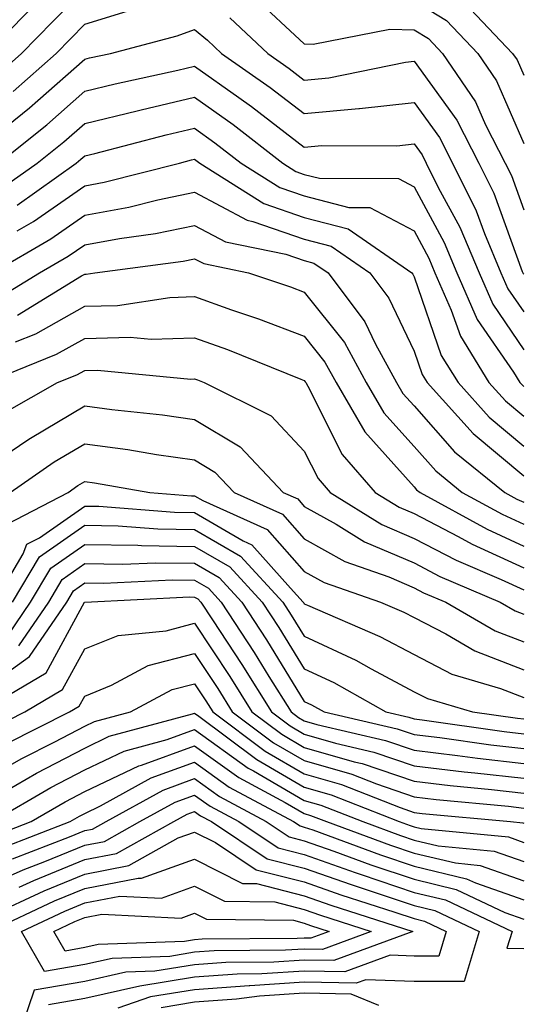
# Model space of a CAD drawing. Units: inches. Extents: x 1029203 to 1031843, y 7234538 to 7237178.
# Drawn here: x 1029852 to 1029898, y 7235895 to 7235985 of the extents above; entities that cross this region are included whole.
import ezdxf

# ---------------------------------------------------------------- set-up
doc = ezdxf.new("R2010")
doc.units = ezdxf.units.IN
doc.header["$MEASUREMENT"] = 0
doc.layers.add('Contour_10297234', color=7, linetype='Continuous', true_color=0x507de9)

msp = doc.modelspace()

# ---------------------------------------------------------------- linework, layer by layer
at = {"layer": 'Contour_10297234'}
for points in [[(1029850.023, 7235979.938, 2977), (1029852.269, 7235981.92, 2977), (1029855.14, 7235984.83, 2977), (1029858.05, 7235987.799, 2977)], [(1029873.323, 7235987.193, 2977), (1029878.05, 7235982.779, 2977), (1029878.87, 7235982.75, 2977), (1029885.843, 7235984.127, 2977), (1029888.05, 7235984.068, 2977), (1029889.378, 7235983.258, 2977), (1029890.648, 7235981.92, 2977), (1029893.636, 7235977.516, 2977), (1029894.573, 7235975.397, 2977), (1029896.351, 7235971.92, 2977), (1029896.917, 7235970.777, 2977), (1029898.05, 7235967.662, 2977)], [(1029849.105, 7235981.92, 2978), (1029853.538, 7235986.432, 2978)], [(1029888.05, 7235986.705, 2978), (1029891.019, 7235984.899, 2978), (1029893.851, 7235981.92, 2978), (1029895.55, 7235979.42, 2978), (1029898.05, 7235973.707, 2978)], [(1029892.659, 7235986.529, 2979), (1029897.034, 7235981.92, 2979), (1029897.444, 7235981.315, 2979), (1029898.05, 7235979.947, 2979)], [(1029851.526, 7235978.453, 2976), (1029855.433, 7235981.92, 2976), (1029856.741, 7235983.238, 2976), (1029858.05, 7235984.567, 2976), (1029861.898, 7235985.758, 2976)], [(1029871.273, 7235985.143, 2976), (1029874.71, 7235981.92, 2976), (1029876.683, 7235980.543, 2976), (1029878.05, 7235979.488, 2976), (1029880.276, 7235979.693, 2976), (1029887.269, 7235981.129, 2976), (1029888.05, 7235981.217, 2976), (1029891.956, 7235975.826, 2976), (1029893.948, 7235971.92, 2976), (1029895.316, 7235969.176, 2976), (1029897.913, 7235962.057, 2976), (1029897.972, 7235961.92, 2976), (1029897.991, 7235961.871, 2976), (1029898.05, 7235961.793, 2976)], [(1029848.05, 7235972.985, 2975), (1029853.011, 7235976.959, 2975), (1029853.753, 7235977.623, 2975), (1029858.05, 7235981.393, 2975), (1029858.48, 7235981.5, 2975), (1029860.374, 7235981.92, 2975), (1029866.448, 7235983.522, 2975), (1029868.05, 7235984.088, 2975), (1029869.241, 7235983.111, 2975), (1029870.511, 7235981.92, 2975), (1029874.944, 7235978.815, 2975), (1029878.05, 7235976.432, 2975), (1029883.011, 7235976.891, 2975), (1029883.089, 7235976.891, 2975), (1029888.05, 7235977.447, 2975), (1029890.374, 7235974.244, 2975), (1029891.566, 7235971.92, 2975), (1029893.714, 7235967.584, 2975), (1029894.476, 7235965.494, 2975), (1029895.96, 7235961.92, 2975), (1029896.605, 7235960.475, 2975), (1029898.05, 7235958.356, 2975)], [(1029850.179, 7235971.92, 2974), (1029854.573, 7235975.406, 2974), (1029858.05, 7235978.463, 2974), (1029860.823, 7235979.137, 2974), (1029866.526, 7235980.397, 2974), (1029868.05, 7235980.758, 2974), (1029872.093, 7235977.887, 2974), (1029873.226, 7235977.086, 2974), (1029878.05, 7235973.375, 2974), (1029879.651, 7235973.522, 2974), (1029886.468, 7235973.502, 2974), (1029888.05, 7235973.678, 2974), (1029888.792, 7235972.662, 2974), (1029889.163, 7235971.92, 2974), (1029890.257, 7235969.703, 2974), (1029892.23, 7235966.09, 2974), (1029893.968, 7235961.92, 2974), (1029895.218, 7235959.078, 2974), (1029898.05, 7235954.918, 2974)], [(1029850.394, 7235969.567, 2973), (1029853.714, 7235971.92, 2973), (1029856.136, 7235973.844, 2973), (1029858.05, 7235975.533, 2973), (1029862.816, 7235976.695, 2973), (1029863.187, 7235976.783, 2973), (1029868.05, 7235977.926, 2973), (1029871.566, 7235975.426, 2973), (1029876.077, 7235971.92, 2973), (1029877.288, 7235971.158, 2973), (1029878.05, 7235970.895, 2973), (1029879.437, 7235970.533, 2973), (1029886.644, 7235970.514, 2973), (1029888.05, 7235969.762, 2973), (1029890.804, 7235964.674, 2973), (1029891.956, 7235961.92, 2973), (1029893.812, 7235957.682, 2973), (1029897.112, 7235952.867, 2973), (1029897.698, 7235951.92, 2973), (1029897.855, 7235951.735, 2973), (1029898.05, 7235951.568, 2973)], [(1029851.878, 7235968.102, 2972), (1029857.249, 7235971.92, 2972), (1029857.698, 7235972.281, 2972), (1029858.05, 7235972.594, 2972), (1029858.948, 7235972.809, 2972), (1029865.472, 7235974.488, 2972), (1029868.05, 7235975.094, 2972), (1029869.905, 7235973.776, 2972), (1029872.288, 7235971.92, 2972), (1029875.823, 7235969.693, 2972), (1029878.05, 7235968.932, 2972), (1029882.093, 7235967.887, 2972), (1029884.007, 7235967.877, 2972), (1029888.05, 7235965.738, 2972), (1029889.398, 7235963.258, 2972), (1029889.944, 7235961.92, 2972), (1029891.429, 7235958.531, 2972), (1029892.269, 7235956.139, 2972), (1029894.866, 7235951.92, 2972), (1029896.37, 7235950.25, 2972), (1029898.05, 7235948.854, 2972)], [(1029851.878, 7235965.748, 2971), (1029853.362, 7235966.608, 2971), (1029858.05, 7235969.85, 2971), (1029859.808, 7235970.172, 2971), (1029866.683, 7235971.92, 2971), (1029867.776, 7235972.203, 2971), (1029868.05, 7235972.272, 2971), (1029868.519, 7235971.92, 2971), (1029874.359, 7235968.229, 2971), (1029878.05, 7235966.959, 2971), (1029882.054, 7235965.924, 2971), (1029887.835, 7235961.92, 2971), (1029887.933, 7235961.803, 2971), (1029888.05, 7235961.549, 2971), (1029890.53, 7235954.391, 2971), (1029892.054, 7235951.92, 2971), (1029894.905, 7235948.766, 2971), (1029898.05, 7235946.129, 2971)], [(1029849.612, 7235961.92, 2970), (1029854.944, 7235965.026, 2970), (1029858.05, 7235967.174, 2970), (1029862.073, 7235967.906, 2970), (1029864.71, 7235968.57, 2970), (1029868.05, 7235969.264, 2970), (1029872.855, 7235966.715, 2970), (1029873.362, 7235966.608, 2970), (1029878.05, 7235964.996, 2970), (1029880.491, 7235964.361, 2970), (1029884.026, 7235961.92, 2970), (1029885.765, 7235959.625, 2970), (1029888.05, 7235954.772, 2970), (1029888.792, 7235952.652, 2970), (1029889.241, 7235951.92, 2970), (1029893.421, 7235947.281, 2970), (1029898.05, 7235943.414, 2970)], [(1029850.276, 7235959.703, 2969), (1029853.929, 7235961.92, 2969), (1029856.526, 7235963.434, 2969), (1029858.05, 7235964.488, 2969), (1029861.194, 7235965.055, 2969), (1029864.476, 7235965.494, 2969), (1029868.05, 7235966.227, 2969), (1029870.862, 7235964.733, 2969), (1029876.351, 7235963.619, 2969), (1029878.05, 7235963.033, 2969), (1029878.929, 7235962.809, 2969), (1029880.218, 7235961.92, 2969), (1029883.577, 7235957.457, 2969), (1029884.534, 7235955.436, 2969), (1029886.448, 7235951.92, 2969), (1029887.034, 7235950.914, 2969), (1029888.05, 7235949.791, 2969), (1029891.741, 7235945.621, 2969), (1029896.312, 7235941.92, 2969), (1029897.425, 7235941.305, 2969), (1029898.05, 7235941.022, 2969)], [(1029851.898, 7235958.072, 2968), (1029857.757, 7235961.637, 2968), (1029858.05, 7235961.793, 2968), (1029858.167, 7235961.793, 2968), (1029858.968, 7235961.92, 2968), (1029866.995, 7235962.985, 2968), (1029868.05, 7235963.199, 2968), (1029868.89, 7235962.76, 2968), (1029872.972, 7235961.92, 2968), (1029876.78, 7235960.66, 2968), (1029878.05, 7235960.172, 2968), (1029881.702, 7235955.572, 2968), (1029883.694, 7235951.92, 2968), (1029885.296, 7235949.176, 2968), (1029888.05, 7235946.11, 2968), (1029890.023, 7235943.893, 2968), (1029892.444, 7235941.92, 2968), (1029896.077, 7235939.938, 2968), (1029898.05, 7235939.029, 2968)], [(1029851.741, 7235955.621, 2967), (1029853.597, 7235956.373, 2967), (1029858.05, 7235958.873, 2967), (1029861.019, 7235958.951, 2967), (1029865.804, 7235959.684, 2967), (1029868.05, 7235959.752, 2967), (1029871.409, 7235958.561, 2967), (1029873.87, 7235957.74, 2967), (1029878.05, 7235956.139, 2967), (1029879.925, 7235953.785, 2967), (1029880.941, 7235951.92, 2967), (1029883.558, 7235947.428, 2967), (1029888.05, 7235942.438, 2967), (1029888.284, 7235942.164, 2967), (1029888.597, 7235941.92, 2967), (1029894.71, 7235938.57, 2967), (1029898.05, 7235937.027, 2967)], [(1029849.085, 7235951.92, 2966), (1029855.472, 7235954.498, 2966), (1029858.05, 7235955.953, 2966), (1029862.191, 7235956.061, 2966), (1029864.085, 7235955.875, 2966), (1029868.05, 7235956.002, 2966), (1029871.058, 7235954.928, 2966), (1029877.737, 7235952.223, 2966), (1029878.05, 7235952.106, 2966), (1029878.128, 7235951.998, 2966), (1029878.187, 7235951.92, 2966), (1029878.362, 7235951.608, 2966), (1029881.507, 7235945.367, 2966), (1029884.515, 7235941.92, 2966), (1029886.702, 7235940.563, 2966), (1029888.05, 7235939.986, 2966), (1029892.073, 7235937.897, 2966), (1029893.343, 7235937.203, 2966), (1029898.05, 7235935.035, 2966)], [(1029850.765, 7235949.205, 2965), (1029855.569, 7235951.92, 2965), (1029857.327, 7235952.633, 2965), (1029858.05, 7235953.033, 2965), (1029859.202, 7235953.063, 2965), (1029867.718, 7235952.242, 2965), (1029868.05, 7235952.252, 2965), (1029868.304, 7235952.164, 2965), (1029868.909, 7235951.92, 2965), (1029875.042, 7235948.902, 2965), (1029878.05, 7235945.66, 2965), (1029879.3, 7235943.17, 2965), (1029880.394, 7235941.92, 2965), (1029885.12, 7235938.99, 2965), (1029888.05, 7235937.731, 2965), (1029891.878, 7235935.748, 2965), (1029895.98, 7235933.99, 2965), (1029898.05, 7235933.033, 2965)], [(1029848.05, 7235943.463, 2964), (1029852.757, 7235946.637, 2964), (1029853.109, 7235946.871, 2964), (1029858.05, 7235949.791, 2964), (1029860.511, 7235949.469, 2964), (1029865.12, 7235948.981, 2964), (1029868.05, 7235948.561, 2964), (1029872.191, 7235946.061, 2964), (1029876.116, 7235941.92, 2964), (1029877.444, 7235941.324, 2964), (1029878.05, 7235940.641, 2964), (1029880.96, 7235939.01, 2964), (1029883.538, 7235937.408, 2964), (1029888.05, 7235935.485, 2964), (1029890.394, 7235934.264, 2964), (1029895.882, 7235931.92, 2964), (1029897.249, 7235931.119, 2964), (1029898.05, 7235930.807, 2964)], [(1029851.253, 7235941.92, 2963), (1029855.257, 7235944.703, 2963), (1029858.05, 7235946.354, 2963), (1029861.956, 7235945.826, 2963), (1029864.593, 7235945.367, 2963), (1029868.05, 7235944.879, 2963), (1029869.886, 7235943.766, 2963), (1029871.644, 7235941.92, 2963), (1029876.058, 7235939.928, 2963), (1029878.05, 7235937.682, 2963), (1029881.741, 7235935.611, 2963), (1029885.765, 7235934.215, 2963), (1029888.05, 7235933.229, 2963), (1029888.909, 7235932.779, 2963), (1029890.941, 7235931.92, 2963), (1029895.433, 7235929.293, 2963), (1029898.05, 7235928.287, 2963)], [(1029850.96, 7235939.01, 2962), (1029856.526, 7235941.92, 2962), (1029857.425, 7235942.545, 2962), (1029858.05, 7235942.906, 2962), (1029858.929, 7235942.789, 2962), (1029863.968, 7235941.92, 2962), (1029867.757, 7235941.617, 2962), (1029868.05, 7235941.617, 2962), (1029868.792, 7235941.188, 2962), (1029874.651, 7235938.531, 2962), (1029878.05, 7235934.723, 2962), (1029879.847, 7235933.717, 2962), (1029885.003, 7235931.92, 2962), (1029887.132, 7235931.002, 2962), (1029888.05, 7235930.514, 2962), (1029890.941, 7235929.02, 2962), (1029893.597, 7235927.467, 2962), (1029898.05, 7235925.758, 2962)], [(1029849.827, 7235931.92, 2961), (1029852.444, 7235936.315, 2961), (1029852.776, 7235937.193, 2961), (1029853.929, 7235937.789, 2961), (1029858.05, 7235940.67, 2961), (1029859.319, 7235940.651, 2961), (1029866.234, 7235940.104, 2961), (1029868.05, 7235940.074, 2961), (1029872.484, 7235937.496, 2961), (1029873.265, 7235937.135, 2961), (1029876.78, 7235933.19, 2961), (1029877.952, 7235931.92, 2961), (1029877.991, 7235931.861, 2961), (1029878.05, 7235931.764, 2961), (1029878.343, 7235931.627, 2961), (1029884.925, 7235928.795, 2961), (1029888.05, 7235927.135, 2961), (1029891.487, 7235925.367, 2961), (1029895.921, 7235924.059, 2961), (1029898.05, 7235923.238, 2961)], [(1029851.468, 7235931.92, 2960), (1029853.929, 7235936.041, 2960), (1029858.05, 7235938.922, 2960), (1029861.097, 7235938.873, 2960), (1029864.71, 7235938.59, 2960), (1029868.05, 7235938.541, 2960), (1029872.23, 7235936.1, 2960), (1029876.077, 7235931.92, 2960), (1029876.859, 7235930.729, 2960), (1029878.05, 7235928.805, 2960), (1029882.737, 7235926.617, 2960), (1029884.144, 7235925.836, 2960), (1029888.05, 7235923.756, 2960), (1029889.261, 7235923.131, 2960), (1029893.362, 7235921.92, 2960), (1029897.464, 7235921.334, 2960), (1029898.05, 7235921.276, 2960)], [(1029851.058, 7235928.912, 2959), (1029853.109, 7235931.92, 2959), (1029854.964, 7235935.016, 2959), (1029858.05, 7235937.174, 2959), (1029862.874, 7235937.096, 2959), (1029863.206, 7235937.067, 2959), (1029868.05, 7235936.998, 2959), (1029871.253, 7235935.123, 2959), (1029874.222, 7235931.92, 2959), (1029875.726, 7235929.606, 2959), (1029878.05, 7235925.836, 2959), (1029880.726, 7235924.596, 2959), (1029885.491, 7235921.92, 2959), (1029887.562, 7235921.442, 2959), (1029888.05, 7235921.276, 2959), (1029888.792, 7235921.188, 2959), (1029896.253, 7235920.123, 2959), (1029898.05, 7235919.918, 2959)], [(1029852.034, 7235927.936, 2958), (1029854.769, 7235931.92, 2958), (1029855.98, 7235933.981, 2958), (1029858.05, 7235935.426, 2958), (1029861.507, 7235935.367, 2958), (1029864.456, 7235935.514, 2958), (1029868.05, 7235935.465, 2958), (1029870.276, 7235934.156, 2958), (1029872.347, 7235931.92, 2958), (1029874.593, 7235928.473, 2958), (1029878.05, 7235922.877, 2958), (1029878.694, 7235922.574, 2958), (1029879.866, 7235921.92, 2958), (1029886.507, 7235920.377, 2958), (1029888.05, 7235919.85, 2958), (1029890.394, 7235919.576, 2958), (1029895.042, 7235918.912, 2958), (1029898.05, 7235918.57, 2958)], [(1029848.05, 7235923.414, 2957), (1029853.011, 7235926.959, 2957), (1029856.409, 7235931.92, 2957), (1029857.015, 7235932.955, 2957), (1029858.05, 7235933.678, 2957), (1029859.769, 7235933.649, 2957), (1029866.019, 7235933.951, 2957), (1029868.05, 7235933.922, 2957), (1029869.319, 7235933.18, 2957), (1029870.472, 7235931.92, 2957), (1029873.48, 7235927.34, 2957), (1029874.827, 7235925.143, 2957), (1029876.839, 7235921.92, 2957), (1029877.523, 7235921.402, 2957), (1029878.05, 7235921.1, 2957), (1029879.202, 7235920.768, 2957), (1029885.452, 7235919.322, 2957), (1029888.05, 7235918.434, 2957), (1029892.015, 7235917.955, 2957), (1029893.831, 7235917.701, 2957), (1029898.05, 7235917.213, 2957)], [(1029848.48, 7235921.92, 2956), (1029854.515, 7235925.465, 2956), (1029858.03, 7235931.91, 2956), (1029858.05, 7235931.92, 2956), (1029867.581, 7235932.389, 2956), (1029868.05, 7235932.379, 2956), (1029868.343, 7235932.213, 2956), (1029868.616, 7235931.92, 2956), (1029869.671, 7235930.299, 2956), (1029872.366, 7235926.236, 2956), (1029875.062, 7235921.92, 2956), (1029876.761, 7235920.641, 2956), (1029878.05, 7235919.899, 2956), (1029880.901, 7235919.068, 2956), (1029884.398, 7235918.258, 2956), (1029888.05, 7235917.018, 2956), (1029892.601, 7235916.471, 2956), (1029893.597, 7235916.373, 2956), (1029898.05, 7235915.865, 2956)], [(1029849.573, 7235920.406, 2955), (1029852.581, 7235921.92, 2955), (1029856.019, 7235923.951, 2955), (1029858.05, 7235927.652, 2955), (1029861.097, 7235928.883, 2955), (1029865.452, 7235929.313, 2955), (1029868.05, 7235929.996, 2955), (1029871.273, 7235925.133, 2955), (1029873.265, 7235921.92, 2955), (1029875.999, 7235919.879, 2955), (1029878.05, 7235918.688, 2955), (1029882.601, 7235917.369, 2955), (1029883.323, 7235917.203, 2955), (1029888.05, 7235915.602, 2955), (1029891.331, 7235915.201, 2955), (1029895.12, 7235914.85, 2955), (1029898.05, 7235914.518, 2955)], [(1029850.941, 7235919.039, 2954), (1029856.663, 7235921.92, 2954), (1029857.542, 7235922.438, 2954), (1029858.05, 7235923.365, 2954), (1029860.491, 7235924.352, 2954), (1029863.831, 7235926.139, 2954), (1029868.05, 7235927.233, 2954), (1029870.159, 7235924.039, 2954), (1029871.487, 7235921.92, 2954), (1029875.237, 7235919.108, 2954), (1029878.05, 7235917.477, 2954), (1029882.366, 7235916.236, 2954), (1029884.632, 7235915.348, 2954), (1029888.05, 7235914.176, 2954), (1029890.062, 7235913.942, 2954), (1029896.644, 7235913.326, 2954), (1029898.05, 7235913.16, 2954)], [(1029848.05, 7235915.279, 2953), (1029852.308, 7235917.662, 2953), (1029855.316, 7235919.176, 2953), (1029858.05, 7235920.611, 2953), (1029858.929, 7235921.031, 2953), (1029862.21, 7235921.92, 2953), (1029866.019, 7235923.951, 2953), (1029868.05, 7235924.479, 2953), (1029869.066, 7235922.936, 2953), (1029869.71, 7235921.92, 2953), (1029874.476, 7235918.346, 2953), (1029878.05, 7235916.276, 2953), (1029881.429, 7235915.299, 2953), (1029886.78, 7235913.199, 2953), (1029888.05, 7235912.76, 2953), (1029888.792, 7235912.672, 2953), (1029896.839, 7235911.92, 2953), (1029897.952, 7235911.813, 2953), (1029898.05, 7235911.774, 2953)], [(1029850.823, 7235914.693, 2952), (1029853.636, 7235916.324, 2952), (1029858.05, 7235918.619, 2952), (1029860.276, 7235919.693, 2952), (1029867.874, 7235921.754, 2952), (1029868.05, 7235921.813, 2952), (1029868.441, 7235921.539, 2952), (1029873.714, 7235917.584, 2952), (1029878.05, 7235915.065, 2952), (1029880.491, 7235914.361, 2952), (1029886.702, 7235911.92, 2952), (1029887.679, 7235911.559, 2952), (1029888.05, 7235911.432, 2952), (1029888.694, 7235911.285, 2952), (1029896.644, 7235910.524, 2952), (1029898.05, 7235910.026, 2952)], [(1029849.593, 7235911.92, 2951), (1029854.944, 7235915.026, 2951), (1029858.05, 7235916.637, 2951), (1029861.624, 7235918.346, 2951), (1029865.55, 7235919.41, 2951), (1029868.05, 7235920.318, 2951), (1029872.933, 7235916.803, 2951), (1029873.421, 7235916.539, 2951), (1029878.05, 7235913.854, 2951), (1029879.554, 7235913.424, 2951), (1029883.382, 7235911.92, 2951), (1029886.8, 7235910.66, 2951), (1029888.05, 7235910.24, 2951), (1029890.257, 7235909.713, 2951), (1029895.355, 7235909.225, 2951), (1029898.05, 7235908.277, 2951)], [(1029849.476, 7235910.504, 2950), (1029853.148, 7235911.92, 2950), (1029856.253, 7235913.717, 2950), (1029858.05, 7235914.654, 2950), (1029862.972, 7235917.008, 2950), (1029863.206, 7235917.067, 2950), (1029868.05, 7235918.824, 2950), (1029872.073, 7235915.934, 2950), (1029876.312, 7235913.658, 2950), (1029878.05, 7235912.652, 2950), (1029878.616, 7235912.486, 2950), (1029880.062, 7235911.92, 2950), (1029885.901, 7235909.772, 2950), (1029888.05, 7235909.049, 2950), (1029891.819, 7235908.151, 2950), (1029894.066, 7235907.936, 2950), (1029898.05, 7235906.529, 2950)], [(1029850.452, 7235909.508, 2949), (1029856.702, 7235911.92, 2949), (1029857.562, 7235912.408, 2949), (1029858.05, 7235912.672, 2949), (1029859.476, 7235913.356, 2949), (1029864.085, 7235915.895, 2949), (1029868.05, 7235917.33, 2949), (1029871.194, 7235915.065, 2949), (1029877.073, 7235911.92, 2949), (1029877.659, 7235911.529, 2949), (1029878.05, 7235911.422, 2949), (1029878.812, 7235911.158, 2949), (1029885.003, 7235908.883, 2949), (1029888.05, 7235907.858, 2949), (1029892.835, 7235906.705, 2949), (1029893.636, 7235906.334, 2949), (1029898.05, 7235904.781, 2949)], [(1029851.448, 7235908.522, 2948), (1029856.663, 7235910.524, 2948), (1029858.05, 7235911.1, 2948), (1029858.734, 7235911.236, 2948), (1029859.984, 7235911.92, 2948), (1029865.179, 7235914.791, 2948), (1029868.05, 7235915.836, 2948), (1029870.335, 7235914.195, 2948), (1029874.573, 7235911.92, 2948), (1029876.663, 7235910.533, 2948), (1029878.05, 7235910.172, 2948), (1029880.745, 7235909.225, 2948), (1029884.124, 7235907.985, 2948), (1029888.05, 7235906.666, 2948), (1029891.878, 7235905.748, 2948), (1029896.331, 7235903.639, 2948), (1029898.05, 7235903.033, 2948)], [(1029848.05, 7235905.582, 2947), (1029852.444, 7235907.526, 2947), (1029854.417, 7235908.297, 2947), (1029858.05, 7235909.781, 2947), (1029859.847, 7235910.123, 2947), (1029863.069, 7235911.92, 2947), (1029866.273, 7235913.697, 2947), (1029868.05, 7235914.332, 2947), (1029869.456, 7235913.326, 2947), (1029872.073, 7235911.92, 2947), (1029875.667, 7235909.537, 2947), (1029878.05, 7235908.922, 2947), (1029882.679, 7235907.291, 2947), (1029883.226, 7235907.096, 2947), (1029888.05, 7235905.475, 2947), (1029890.921, 7235904.781, 2947), (1029896.976, 7235901.92, 2947), (1029896.507, 7235900.377, 2947), (1029898.05, 7235900.367, 2947)], [(1029852.054, 7235905.934, 2946), (1029853.401, 7235906.559, 2946), (1029858.05, 7235908.463, 2946), (1029860.941, 7235909.02, 2946), (1029866.155, 7235911.92, 2946), (1029867.366, 7235912.594, 2946), (1029868.05, 7235912.838, 2946), (1029868.577, 7235912.457, 2946), (1029869.593, 7235911.92, 2946), (1029874.671, 7235908.541, 2946), (1029878.05, 7235907.672, 2946), (1029882.308, 7235906.178, 2946), (1029884.495, 7235905.475, 2946), (1029888.05, 7235904.274, 2946), (1029889.944, 7235903.824, 2946), (1029893.968, 7235901.92, 2946), (1029892.601, 7235897.36, 2946), (1029888.05, 7235897.34, 2946), (1029883.655, 7235897.516, 2946), (1029882.776, 7235897.193, 2946), (1029878.05, 7235897.281, 2946), (1029873.089, 7235896.969, 2946), (1029873.011, 7235896.959, 2946), (1029868.05, 7235896.608, 2946), (1029864.026, 7235895.943, 2946), (1029861.058, 7235894.938, 2946)], [(1029849.495, 7235903.356, 2945), (1029854.339, 7235905.621, 2945), (1029858.05, 7235907.145, 2945), (1029862.054, 7235907.916, 2945), (1029866.566, 7235910.436, 2945), (1029868.05, 7235910.973, 2945), (1029869.964, 7235910.016, 2945), (1029873.675, 7235907.535, 2945), (1029878.05, 7235906.422, 2945), (1029881.37, 7235905.25, 2945), (1029886.292, 7235903.678, 2945), (1029888.05, 7235903.082, 2945), (1029888.987, 7235902.858, 2945), (1029890.98, 7235901.92, 2945), (1029890.296, 7235899.664, 2945), (1029888.05, 7235899.654, 2945), (1029885.882, 7235899.742, 2945), (1029881.741, 7235898.229, 2945), (1029878.05, 7235898.287, 2945), (1029874.163, 7235898.043, 2945), (1029871.937, 7235898.024, 2945), (1029868.05, 7235897.74, 2945), (1029863.05, 7235896.92, 2945), (1029858.05, 7235895.807, 2945), (1029854.73, 7235895.231, 2945)], [(1029849.339, 7235901.92, 2944), (1029855.276, 7235904.693, 2944), (1029858.05, 7235905.826, 2944), (1029862.894, 7235906.764, 2944), (1029863.226, 7235906.754, 2944), (1029868.05, 7235908.502, 2944), (1029872.425, 7235906.295, 2944), (1029873.694, 7235906.285, 2944), (1029878.05, 7235905.172, 2944), (1029880.452, 7235904.322, 2944), (1029887.952, 7235901.92, 2944), (1029880.726, 7235899.254, 2944), (1029878.05, 7235899.303, 2944), (1029875.257, 7235899.117, 2944), (1029870.882, 7235899.088, 2944), (1029868.05, 7235898.883, 2944), (1029864.417, 7235898.287, 2944), (1029861.78, 7235898.19, 2944), (1029858.05, 7235897.35, 2944), (1029853.421, 7235896.549, 2944), (1029851.839, 7235891.92, 2944)], [(1029884.827, 7235895.152, 2947), (1029882.327, 7235896.197, 2947), (1029878.05, 7235896.276, 2947), (1029873.968, 7235896.012, 2947), (1029871.878, 7235895.748, 2947), (1029868.05, 7235895.465, 2947), (1029865.003, 7235894.967, 2947)]]:
    msp.add_polyline3d(points, dxfattribs=at)
for points in [[(1029878.05, 7235900.309, 2943), (1029876.331, 7235900.201, 2943), (1029869.827, 7235900.143, 2943), (1029868.05, 7235900.016, 2943), (1029865.784, 7235899.645, 2943), (1029860.53, 7235899.449, 2943), (1029858.05, 7235898.893, 2943), (1029854.378, 7235898.258, 2943), (1029852.288, 7235901.92, 2943), (1029856.214, 7235903.756, 2943), (1029858.05, 7235904.508, 2943), (1029861.253, 7235905.123, 2943), (1029865.023, 7235904.938, 2943), (1029868.05, 7235906.041, 2943), (1029870.784, 7235904.664, 2943), (1029875.374, 7235904.606, 2943), (1029878.05, 7235903.922, 2943), (1029879.534, 7235903.395, 2943), (1029884.144, 7235901.92, 2943), (1029879.691, 7235900.279, 2943)], [(1029878.05, 7235901.315, 2942), (1029877.405, 7235901.276, 2942), (1029868.753, 7235901.207, 2942), (1029868.05, 7235901.158, 2942), (1029867.132, 7235901.012, 2942), (1029859.261, 7235900.709, 2942), (1029858.05, 7235900.436, 2942), (1029856.253, 7235900.123, 2942), (1029855.237, 7235901.92, 2942), (1029857.151, 7235902.818, 2942), (1029858.05, 7235903.19, 2942), (1029859.612, 7235903.492, 2942), (1029866.839, 7235903.131, 2942), (1029868.05, 7235903.57, 2942), (1029869.144, 7235903.024, 2942), (1029877.054, 7235902.926, 2942), (1029878.05, 7235902.662, 2942), (1029878.597, 7235902.467, 2942), (1029880.316, 7235901.92, 2942), (1029878.655, 7235901.305, 2942)]]:
    msp.add_polyline3d(points, close=True, dxfattribs=at)

doc.saveas('drawing.dxf')
